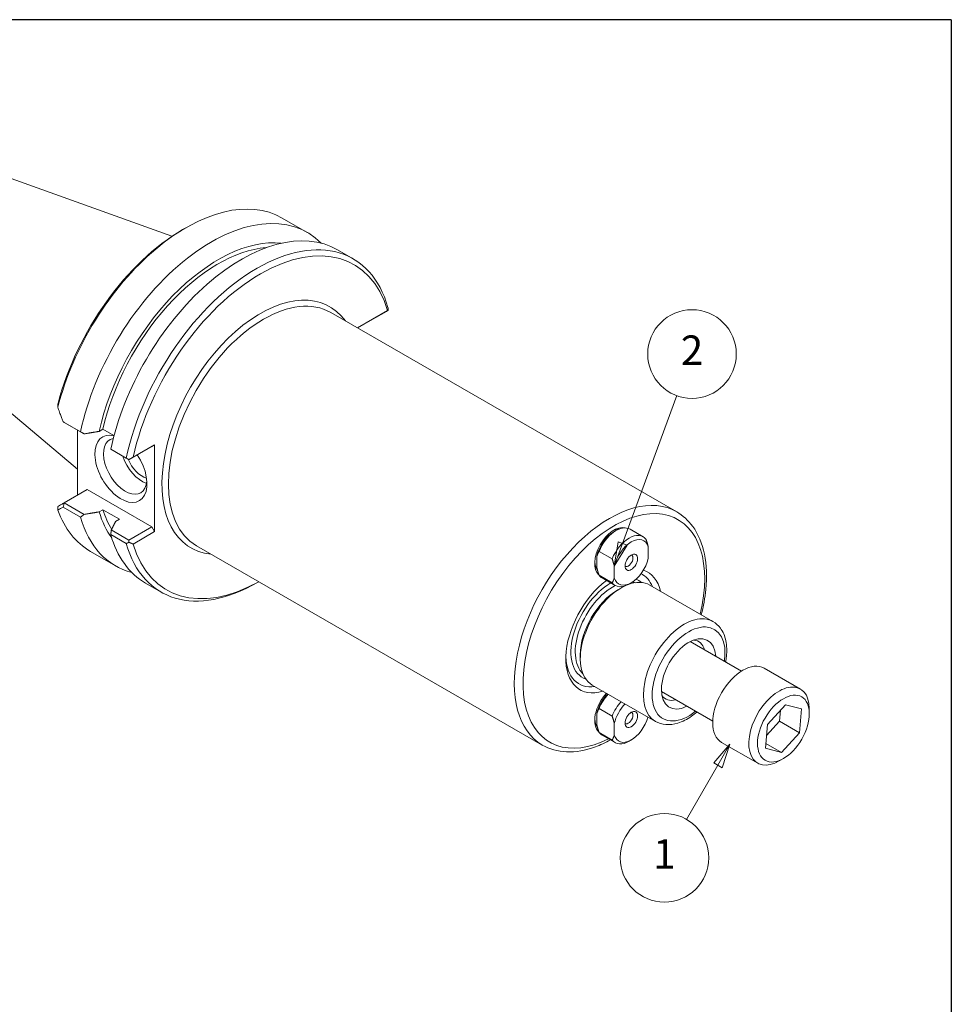
# Model space of a CAD drawing. Units: inches. Extents: x 0.3 to 14.3, y 0.3 to 11.
# Drawn here: x 9.3 to 14.3, y 5.7 to 11 of the extents above; entities that cross this region are included whole.
import ezdxf

# ---------------------------------------------------------------- set-up
doc = ezdxf.new("R2010")
doc.units = ezdxf.units.IN
doc.header["$LTSCALE"] = 1.333333
doc.header["$MEASUREMENT"] = 0
doc.layers.get('0').update_dxf_attribs({"lineweight": 25})
doc.layers.add('D', color=7, linetype='Continuous', lineweight=18)
doc.layers.add('L', color=7, linetype='Continuous', lineweight=18)
doc.styles.add('DEFAULT-ANSI', font='arial.ttf')

# ---------------------------------------------------------------- blocks, each defined once
blk = doc.blocks.new('Borders A PLAIN')
at = {"layer": 'L', "color": 7, "linetype": 'Continuous', "lineweight": 25}
for q in [(0.2492, 8.2483), (10.7492, 0.2483)]:
    blk.add_line((10.7492, 8.2483), q, dxfattribs=at)
blk = doc.blocks.new('Balloon1')
at = {"layer": 'D', "color": 7, "linetype": 'Continuous', "lineweight": 18}
for p, q in [((9.4138, 6.1203), (9.6337, 6.721)), ((9.3953, 6.1271), (9.3799, 6.0279)), ((9.4138, 6.1203), (9.3799, 6.0279)), ((9.4323, 6.1136), (9.3953, 6.1271)), ((9.3799, 6.0279), (9.4323, 6.1136))]:
    blk.add_line(p, q, dxfattribs=at)
at = {"layer": 'D', "color": 7, "linetype": 'Continuous', "lineweight": 18, "flags": 128}
blk.add_lwpolyline([(9.3953, 6.1271), (9.3799, 6.0279), (9.4323, 6.1136), (9.3953, 6.1271)], dxfattribs=at)
at = {"layer": 'D'}
blk.add_circle((9.6956, 6.89), 0.18, dxfattribs=at)
at = {"layer": 'D', "color": 7}
blk.add_solid([(9.3953, 6.1271), (9.3799, 6.0279), (9.4323, 6.1136), (9.3953, 6.1271)], dxfattribs=at)
at = {"layer": 'D', "color": 7, "insert": (9.6956, 6.89), "char_height": 0.12, "attachment_point": 5, "line_spacing_factor": 0.25, "style": 'DEFAULT-ANSI'}
blk.add_mtext('2', dxfattribs=at)
blk = doc.blocks.new('Balloon2')
at = {"layer": 'D', "color": 7, "linetype": 'Continuous', "lineweight": 18}
for p, q in [((9.8499, 5.3045), (9.7837, 5.2291)), ((9.8007, 5.2192), (9.8499, 5.3045)), ((9.8178, 5.2094), (9.8499, 5.3045)), ((9.8007, 5.2192), (9.6737, 4.9993)), ((9.7837, 5.2291), (9.8178, 5.2094))]:
    blk.add_line(p, q, dxfattribs=at)
at = {"layer": 'D', "color": 7, "linetype": 'Continuous', "lineweight": 18, "flags": 128}
blk.add_lwpolyline([(9.8178, 5.2094), (9.8499, 5.3045), (9.7837, 5.2291), (9.8178, 5.2094)], dxfattribs=at)
at = {"layer": 'D'}
blk.add_circle((9.5837, 4.8434), 0.18, dxfattribs=at)
at = {"layer": 'D', "color": 7}
blk.add_solid([(9.8178, 5.2094), (9.8499, 5.3045), (9.7837, 5.2291), (9.8178, 5.2094)], dxfattribs=at)
at = {"layer": 'D', "color": 7, "insert": (9.5837, 4.8434), "char_height": 0.12, "attachment_point": 5, "line_spacing_factor": 0.25, "style": 'DEFAULT-ANSI'}
blk.add_mtext('1', dxfattribs=at)

msp = doc.modelspace()

# ---------------------------------------------------------------- linework, layer by layer
at = {"layer": 'L'}
for p, q in [((8.7721, 10.3045), (10.1098, 9.8243)), ((10.7078, 9.9234), (10.8434, 9.8453)), ((10.1675, 9.8605), (10.1851, 9.8707)), ((11.007, 9.7511), (11.0911, 9.7027)), ((8.3669, 9.6009), (9.5975, 8.5638)), ((10.9705, 9.4115), (12.8444, 8.3324)), ((11.2785, 9.4219), (11.1155, 9.328)), ((11.1155, 9.328), (11.2716, 9.4178)), ((11.2716, 9.4178), (11.2817, 9.4237)), ((9.6147, 8.7658), (9.5204, 8.8201)), ((9.5266, 8.8165), (9.6345, 8.7544)), ((9.5975, 8.422), (9.5975, 8.7757)), ((9.7159, 8.7678), (9.7361, 8.7794)), ((9.7361, 8.7794), (9.796, 8.7449)), ((10.0162, 8.695), (9.8994, 8.6277)), ((10.0015, 8.6865), (10.0162, 8.695)), ((10.0162, 8.2249), (10.0162, 8.695)), ((9.8625, 8.6231), (9.7783, 8.6716)), ((9.7816, 8.6696), (9.877, 8.6147)), ((9.877, 8.6147), (10.0015, 8.6865)), ((9.877, 8.6148), (9.877, 8.6147)), ((9.5265, 8.3811), (9.6505, 8.4525)), ((9.6505, 8.4525), (10.0015, 8.2504)), ((9.6345, 8.3184), (9.5266, 8.3805)), ((9.5204, 8.3573), (9.6147, 8.3031)), ((9.7361, 8.3434), (9.7159, 8.3317)), ((9.8251, 8.2921), (9.7361, 8.3434)), ((9.8049, 8.2805), (9.8251, 8.2921)), ((9.877, 8.1787), (9.7816, 8.2336)), ((10.0015, 8.2504), (9.877, 8.1787)), ((9.8994, 8.1577), (10.0162, 8.2249)), ((10.0162, 8.2249), (10.0015, 8.2504)), ((12.5037, 8.2233), (12.5154, 8.2301)), ((12.6625, 8.1971), (12.5918, 8.2378)), ((9.7783, 8.2088), (9.8625, 8.1604)), ((9.877, 8.1787), (9.877, 8.167)), ((9.6681, 8.118), (9.8037, 8.04)), ((10.2428, 8.1477), (12.1166, 7.0687)), ((12.4241, 8.1179), (12.4948, 8.0772)), ((12.6901, 8.0797), (12.6901, 8.1429)), ((12.4123, 8.0283), (12.4123, 8.0915)), ((12.4142, 8.0203), (12.412, 8.0215)), ((12.5066, 8.0372), (12.5066, 7.974)), ((10.5801, 7.9535), (10.5742, 7.95)), ((12.4948, 7.9476), (12.4241, 7.9883)), ((12.5107, 7.9335), (12.44, 7.9742)), ((12.5987, 7.948), (12.587, 7.9412)), ((9.9673, 7.9457), (10.0515, 7.8973)), ((12.5248, 7.909), (12.5424, 7.9193)), ((12.6991, 7.9351), (13.0412, 7.7381)), ((13.1958, 7.4689), (12.9178, 7.629)), ((12.3224, 7.5576), (12.3224, 7.5372)), ((13.3191, 7.4849), (13.5148, 7.3723)), ((12.3874, 7.3937), (12.7295, 7.1968)), ((13.0399, 7.1981), (12.7619, 7.3582)), ((12.4241, 7.2663), (12.4948, 7.2256)), ((13.3365, 7.1805), (13.4337, 7.2867)), ((13.4017, 7.1972), (13.4069, 7.2574)), ((13.4337, 7.2867), (13.5199, 7.2642)), ((13.5199, 7.2642), (13.509, 7.1354)), ((13.563, 7.2387), (13.563, 7.2659)), ((12.4123, 7.1767), (12.4123, 7.2399)), ((12.4142, 7.1687), (12.412, 7.1699)), ((12.5066, 7.1856), (12.5066, 7.1224)), ((13.3255, 7.0517), (13.3365, 7.1805)), ((13.3313, 7.1202), (13.4017, 7.1972)), ((13.509, 7.1354), (13.4017, 7.1972)), ((12.4948, 7.096), (12.4241, 7.1367)), ((12.5107, 7.0819), (12.44, 7.1226)), ((12.5987, 7.0964), (12.587, 7.0896)), ((13.509, 7.1354), (13.4118, 7.0292)), ((13.0879, 7.0834), (13.2835, 6.9708)), ((13.4118, 7.0292), (13.3255, 7.0517)), ((13.4118, 7.0292), (13.3277, 7.0776)), ((13.4233, 6.9961), (13.3998, 6.9825))]:
    msp.add_line(p, q, dxfattribs=at)
for centre, major_axis, start_param, end_param in [((10.1879, 9.0207), (0.5198, 0.9027), 0, 2.02138), ((10.3235, 8.9426), (0.5198, 0.9027), 6.125778, 8.362284), ((10.1703, 9.0309), (-0.5073, -0.881), 3.928925, 5.153117), ((10.4872, 8.8484), (0.5198, 0.9027), 0, 2.079099), ((10.5713, 8.8), (0.5198, 0.9027), 5.771015, 8.362284), ((10.3609, 8.9212), (0.4742, 0.8235), 0.249946, 2.069818), ((10.3609, 8.9212), (0.4606, 0.7998), 0.373396, 2.061142), ((10.589, 8.7898), (0.5073, 0.881), 5.782552, 8.350748), ((10.589, 8.7898), (0.3764, 0.6535), 6.024984, 9.682979), ((10.6067, 8.7796), (-0.3639, -0.6319), 3.141593, 6.283185), ((9.8336, 8.5651), (-0.0996, 0.173), 5.770582, 11.102567), ((9.8571, 8.5787), (0.083, -0.1441), 2.946178, 6.975077), ((9.9496, 8.6319), (0.083, -0.1441), 4.378063, 5.694981), ((9.9496, 8.6319), (0.0655, -0.1137), 4.511339, 5.747867), ((12.4805, 7.7005), (0.3639, 0.6319), 0, 3.141593), ((10.1879, 9.0207), (-0.5198, -0.9027), 5.828734, 6.283185), ((10.3609, 8.9212), (-0.4742, -0.8235), 5.780297, 6.033239), ((10.3609, 8.9212), (-0.4606, -0.7998), 5.788972, 5.980414), ((12.5041, 7.687), (-0.3472, -0.603), 2.036288, 7.007646), ((10.3235, 8.9426), (-0.5198, -0.9027), 5.771015, 6.440593), ((12.5041, 8.1128), (0.0732, 0.1271), 0.154926, 3.028196), ((12.5041, 8.1128), (0.0676, 0.1173), 0.787332, 2.065023), ((12.5159, 8.106), (0.0759, 0.1318), 0, 1.805985), ((12.4923, 8.1196), (0.0649, 0.1127), 0.334471, 0.725364), ((10.4872, 8.8484), (-0.5198, -0.9027), 5.771015, 6.283185), ((10.5713, 8.8), (-0.5198, -0.9027), 5.771015, 7.070517), ((12.5866, 8.0653), (0.0759, 0.1318), 6.044129, 8.089171), ((12.5984, 8.0585), (0.0676, 0.1173), 5.785091, 8.348208), ((10.589, 8.7898), (-0.5073, -0.881), 5.782552, 7.054187), ((12.4923, 8.1196), (-0.0649, -0.1127), 5.557821, 6.065031), ((12.5984, 8.0585), (-0.0676, -0.1173), 5.785091, 8.348208), ((12.5828, 8.0674), (0.0176, 0.0305), 3.099939, 6.324839), ((12.5041, 7.687), (0.1835, 0.3187), 5.72718, 6.403165), ((12.5041, 7.687), (-0.1835, -0.3187), 4.081478, 6.83919), ((12.5159, 8.106), (-0.0759, -0.1318), 6.044129, 6.283185), ((12.5866, 8.0653), (-0.0759, -0.1318), 6.044129, 7.070517), ((12.5432, 7.6644), (0.1559, 0.2707), 0, 0.61677), ((12.4982, 7.6904), (0.1434, 0.249), 0.133924, 0.231099), ((12.4864, 7.6971), (0.1517, 0.2634), 6.170769, 6.368483), ((12.4864, 7.6971), (0.171, 0.297), 5.858887, 6.316104), ((12.4864, 7.6971), (-0.1517, -0.2634), 3.917866, 6.395602), ((12.4982, 7.6904), (-0.1434, -0.249), 3.856731, 6.149261), ((12.5432, 7.6644), (-0.1559, -0.2707), 3.826773, 6.283185), ((12.5256, 7.6746), (0.1434, 0.249), 0.787332, 2.354261), ((12.8853, 7.4674), (0.1559, 0.2707), 0, 3.141593), ((12.9089, 7.4538), (-0.1392, -0.2418), 2.165225, 7.259553), ((12.9089, 7.4538), (-0.104, -0.1805), 2.418858, 7.00592), ((12.8028, 7.5149), (0.0894, 0.1553), 5.771852, 5.825488), ((12.8732, 7.4744), (0.0894, 0.1553), 5.771852, 6.528991), ((12.4864, 7.6971), (-0.171, -0.297), 5.531553, 6.707484), ((13.2035, 7.2842), (-0.1156, -0.2008), 3.141593, 6.283185), ((13.3992, 7.1715), (0.1156, 0.2008), 5.495853, 10.21211), ((12.5041, 7.2612), (-0.0732, -0.1271), 4.315731, 6.169789), ((12.5041, 7.2612), (0.0676, 0.1173), 1.139076, 2.065023), ((12.5159, 7.2544), (0.0759, 0.1318), 1.189011, 1.805985), ((12.8028, 7.5149), (0.0894, 0.1553), 3.59929, 3.652926), ((12.8732, 7.4744), (-0.0894, -0.1553), 6.037379, 6.794518), ((12.5866, 7.2137), (0.0759, 0.1318), 1.189011, 1.805985), ((12.5984, 7.2069), (0.0676, 0.1173), 1.139076, 2.065023), ((12.4923, 7.2679), (-0.0649, -0.1127), 5.557821, 6.065031), ((12.5984, 7.2069), (-0.0676, -0.1173), 5.785091, 8.285702), ((12.5828, 7.2158), (0.0176, 0.0305), 3.099939, 6.324839), ((12.5159, 7.2544), (-0.0759, -0.1318), 6.044129, 6.283185), ((12.5866, 7.2137), (-0.0759, -0.1318), 6.044129, 7.070517)]:
    msp.add_ellipse(centre, major_axis=major_axis, ratio=0.578093, start_param=start_param, end_param=end_param, dxfattribs=at)
for centre, major_axis in [((12.5984, 8.0585), (0.0239, 0.0415)), ((13.4227, 7.1579), (0.099, 0.1719)), ((12.5984, 7.2069), (0.0239, 0.0415))]:
    msp.add_ellipse(centre, major_axis=major_axis, ratio=0.578093, dxfattribs=at)
for points, degree in [([(11.2817, 9.4237), (11.2802, 9.4228), (11.2785, 9.4219)], 2), ([(9.4915, 8.9102), (9.4924, 8.9153), (9.4932, 8.9203)], 2), ([(9.8994, 8.6277), (9.8882, 8.6213), (9.877, 8.6148)], 2), ([(9.5266, 8.3805), (9.5265, 8.3807), (9.5265, 8.3809), (9.5265, 8.3811)], 3), ([(9.877, 8.167), (9.8882, 8.1623), (9.8994, 8.1577)], 2)]:
    msp.add_open_spline(points, degree=degree, dxfattribs=at)
for points, weights in [([(11.2802, 9.4396), (11.2809, 9.4316), (11.2817, 9.4237)], [1, 1.00004384945, 1.00004830739]), ([(9.6345, 8.7544), (9.6247, 8.76), (9.6147, 8.7658)], [1.0004736225, 1.00029966265, 1]), ([(9.6345, 8.7544), (9.6767, 8.7613), (9.7159, 8.7678)], [1.00037936413, 1.00089549356, 1]), ([(9.7783, 8.6716), (9.78, 8.6706), (9.7816, 8.6696)], [1, 1.00029966265, 1.0004736225]), ([(9.877, 8.6148), (9.8698, 8.6189), (9.8625, 8.6231)], [1.0000483074, 1.00004384946, 1]), ([(9.7159, 8.3317), (9.6767, 8.3253), (9.6345, 8.3184)], [1, 1.00089549357, 1.00037936413]), ([(9.6147, 8.3031), (9.6247, 8.3108), (9.6345, 8.3184)], [1, 1.00029966265, 1.0004736225]), ([(9.7816, 8.2336), (9.7937, 8.2579), (9.8049, 8.2805)], [1.00037936413, 1.00089549356, 1]), ([(9.7816, 8.2336), (9.78, 8.2213), (9.7783, 8.2088)], [1.0004736225, 1.00029966265, 1]), ([(9.8625, 8.1604), (9.8698, 8.1637), (9.877, 8.167)], [1, 1.00004384945, 1.00004830739]), ([(12.6901, 8.1429), (12.6863, 8.1608), (12.6783, 8.1829)], [1, 1.01014538384, 1]), ([(12.4123, 8.0915), (12.4162, 8.1049), (12.4241, 8.1179)], [1, 1.01014538384, 1]), ([(12.4948, 8.0772), (12.5027, 8.0551), (12.5066, 8.0372)], [1, 1.01014538384, 1]), ([(12.4241, 7.9883), (12.4162, 8.0105), (12.4123, 8.0283)], [1, 1.01014538384, 1]), ([(12.5066, 7.974), (12.5027, 7.9606), (12.4948, 7.9476)], [1, 1.01014538384, 1]), ([(12.4123, 7.2399), (12.4162, 7.2533), (12.4241, 7.2663)], [1, 1.01014538384, 1]), ([(12.4948, 7.2256), (12.5027, 7.2035), (12.5066, 7.1856)], [1, 1.01014538384, 1]), ([(12.4241, 7.1367), (12.4162, 7.1589), (12.4123, 7.1767)], [1, 1.01014538384, 1]), ([(12.5066, 7.1224), (12.5027, 7.109), (12.4948, 7.096)], [1, 1.01014538384, 1])]:
    msp.add_rational_spline(points, weights, degree=2, dxfattribs=at)
for points, knots in [([(9.4918, 8.8981), (9.4918, 8.9002), (9.4917, 8.9022), (9.4916, 8.9062), (9.4916, 8.9082), (9.4915, 8.9102)], [0, 0, 0, 0, 0.04205691, 0.04205691, 0.08363508, 0.08363508, 0.08363508, 0.08363508]), ([(9.5204, 8.8201), (9.5181, 8.8262), (9.5157, 8.8323), (9.5109, 8.8452), (9.5084, 8.852), (9.5059, 8.8588), (9.5026, 8.8676), (9.4994, 8.8765), (9.4948, 8.8896), (9.4933, 8.8939), (9.4918, 8.8981)], [-0.0522228, -0.0522228, -0.0522228, -0.0522228, 0.007387, 0.007387, 0.0735627, 0.0735627, 0.0735627, 0.159924, 0.159924, 0.2011998, 0.2011998, 0.2011998, 0.2011998]), ([(9.5266, 8.8165), (9.5256, 8.8171), (9.5246, 8.8177), (9.5225, 8.8189), (9.5215, 8.8195), (9.5204, 8.8201)], [0.00246481, 0.00246481, 0.00246481, 0.00246481, 0.03840872, 0.03840872, 0.07672446, 0.07672446, 0.07672446, 0.07672446]), ([(9.5265, 8.3811), (9.5238, 8.3795), (9.5212, 8.378), (9.516, 8.375), (9.5134, 8.3735), (9.5108, 8.372), (9.5075, 8.37), (9.5042, 8.3681), (9.4978, 8.3644), (9.4946, 8.3626), (9.4915, 8.3607), (9.4915, 8.3607), (9.4915, 8.3607), (9.4915, 8.3607)], [-0.2055234, -0.2055234, -0.2055234, -0.2055234, -0.1393478, -0.1393478, -0.0731722, -0.0731722, -0.0731722, 0.0131891, 0.0131891, 0.0995505, 0.0995505, 0.0995505, 0.0995538, 0.0995538, 0.0995538, 0.0995538]), ([(9.5204, 8.3573), (9.5215, 8.3613), (9.5225, 8.3653), (9.5246, 8.373), (9.5256, 8.3768), (9.5266, 8.3805)], [0, 0, 0, 0, 0.03831266, 0.03831266, 0.0742596, 0.0742596, 0.0742596, 0.0742596]), ([(9.4915, 8.3607), (9.4916, 8.3576), (9.4916, 8.3544), (9.4917, 8.348), (9.4918, 8.3448), (9.4918, 8.3416)], [0, 0, 0, 0, 0.04149367, 0.04149367, 0.08363506, 0.08363506, 0.08363506, 0.08363506]), ([(9.4918, 8.3416), (9.4933, 8.3424), (9.4948, 8.3432), (9.4994, 8.3457), (9.5026, 8.3475), (9.5059, 8.3493), (9.5084, 8.3507), (9.5109, 8.3521), (9.5157, 8.3548), (9.5181, 8.356), (9.5204, 8.3573)], [-0.054465, -0.054465, -0.054465, -0.054465, -0.0131891, -0.0131891, 0.0731722, 0.0731722, 0.0731722, 0.1393478, 0.1393478, 0.1989576, 0.1989576, 0.1989576, 0.1989576]), ([(12.9779, 7.7745), (12.9897, 7.8208), (12.9979, 7.8667), (13.0089, 7.9792), (13.0064, 8.044), (12.9827, 8.16), (12.9615, 8.2114), (12.9074, 8.2861), (12.8781, 8.313), (12.8444, 8.3324)], [4.380012, 4.380012, 4.380012, 4.380012, 4.59328, 4.59328, 4.920971, 4.920971, 5.245964, 5.245964, 5.499721, 5.499721, 5.499721, 5.499721]), ([(13.1099, 7.5184), (13.1118, 7.5285), (13.1132, 7.5384), (13.1173, 7.5783), (13.1163, 7.6071), (13.1054, 7.6593), (13.0956, 7.6828), (13.0702, 7.7169), (13.0567, 7.7292), (13.0412, 7.7381)], [4.476176, 4.476176, 4.476176, 4.476176, 4.587306, 4.587306, 4.925505, 4.925505, 5.254907, 5.254907, 5.499721, 5.499721, 5.499721, 5.499721]), ([(12.7295, 7.1968), (12.7463, 7.187), (12.7654, 7.1813), (12.8067, 7.178), (12.8289, 7.181), (12.8759, 7.1955), (12.9006, 7.2081), (12.9344, 7.2316), (12.9443, 7.2393), (12.954, 7.2476)], [2.358128, 2.358128, 2.358128, 2.358128, 2.624996, 2.624996, 2.915472, 2.915472, 3.243558, 3.243558, 3.381673, 3.381673, 3.381673, 3.381673]), ([(12.1166, 7.0687), (12.1557, 7.0462), (12.2004, 7.0338), (12.2977, 7.0299), (12.3504, 7.0393), (12.431, 7.0687), (12.4584, 7.0813), (12.4856, 7.0963)], [2.3581282, 2.3581282, 2.3581282, 2.3581282, 2.6520265, 2.6520265, 2.9614143, 2.9614143, 3.1193309, 3.1193309, 3.1193309, 3.1193309])]:
    msp.add_open_spline(points, degree=3, knots=knots, dxfattribs=at)

# ---------------------------------------------------------------- block references
at = {"xscale": 1.333333333333333, "yscale": 1.333333333333333, "zscale": 1.333333333333333}
msp.add_blockref('Borders A PLAIN', (0, 0), dxfattribs=at)
at = {"layer": 'D', "xscale": 1.333333333333333, "yscale": 1.333333333333333, "zscale": 1.333333333333333}
for name in ['Balloon1', 'Balloon2']:
    msp.add_blockref(name, (0, 0), dxfattribs=at)

doc.saveas('drawing.dxf')
